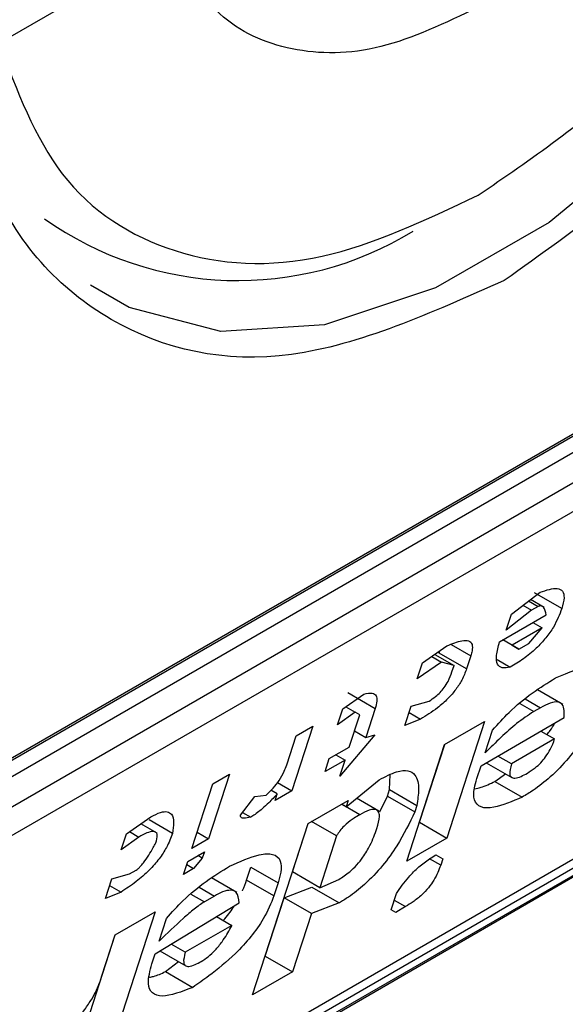
# Model space of a CAD drawing. Extents: x 0.4 to 10.6, y 0.4 to 8.1.
# Drawn here: x 3.9 to 3.9, y 6.2 to 6.2 of the extents above; entities that cross this region are included whole.
import ezdxf

# ---------------------------------------------------------------- set-up
doc = ezdxf.new("R2010")
doc.units = 0
doc.linetypes.add('SLD-SOLID', pattern=[0])
doc.layers.get('0').update_dxf_attribs({"linetype": 'CONTINUOUS'})

msp = doc.modelspace()

# ---------------------------------------------------------------- linework, layer by layer
at = {"color": 7, "linetype": 'SLD-SOLID'}
for p, q in [((3.859797211557699, 6.17991972586479), (3.862233857476256, 6.181326371612275)), ((3.856696583916949, 6.16784271294814), (3.877297332660179, 6.179735272057368)), ((3.856523508607085, 6.167710946076952), (3.8770928927072, 6.179585398762984)), ((3.877297332660179, 6.179467378090214), (3.856696583916966, 6.167574818980994)), ((3.856371797338145, 6.166958693332544), (3.877622119239001, 6.179226243043771)), ((3.87755759811203, 6.178779788695434), (3.856307276212102, 6.166512238984742)), ((3.852242213478987, 6.158957815464285), (3.8769804215435, 6.173238878998943)), ((3.854362673775218, 6.160438592446764), (3.875549083897347, 6.172669246673341)), ((3.854582548613597, 6.160436933809317), (3.875183297356827, 6.172329492918545)), ((3.875042385838286, 6.172142945439536), (3.854441637095055, 6.160250386330309)), ((3.867098662844477, 6.171788636750445), (3.867507855798728, 6.172099806015922)), ((3.867567532325899, 6.171881430711586), (3.867370366000531, 6.171995252408458)), ((3.867817384778539, 6.171866283526118), (3.867428158178405, 6.172090979259591)), ((3.867262314795845, 6.171913085270323), (3.867385645982705, 6.171841887691737)), ((3.867344150712095, 6.171975317089528), (3.867480464117532, 6.171896625035642)), ((3.867480464117532, 6.171896625035642), (3.867385645982705, 6.171841887691737)), ((3.866931571738984, 6.171392388175915), (3.867595299511741, 6.171775548561875)), ((3.867385645982705, 6.171841887691737), (3.867023861768147, 6.17155808690899)), ((3.867023861768147, 6.17155808690899), (3.867098662844477, 6.171788636750445)), ((3.867535458453623, 6.171591110025333), (3.867108776520328, 6.171344791788242)), ((3.86734835094351, 6.171370674324992), (3.867535458453623, 6.171591110025333)), ((3.867405632844158, 6.171666056754333), (3.867535458453623, 6.171591110025333)), ((3.86583357658637, 6.171095791567264), (3.866180398401013, 6.1713334814095)), ((3.86720612341514, 6.17128856812067), (3.866978927121413, 6.171419725749168)), ((3.867108776520328, 6.171344791788242), (3.866978950074857, 6.171419738999858)), ((3.867108776520328, 6.171344791788242), (3.86720612341514, 6.17128856812067)), ((3.86720612341514, 6.17128856812067), (3.86734835094351, 6.171370674324992)), ((3.865963604557229, 6.171184904554322), (3.866105599528341, 6.171102932602579)), ((3.866006928473435, 6.171214596039613), (3.866282804336309, 6.171055336294299)), ((3.866070782570493, 6.171232435799113), (3.866081597587622, 6.171265769550684)), ((3.866460009170347, 6.171007740065565), (3.866070782570493, 6.171232435799113)), ((3.866519850000451, 6.17119217984358), (3.866460009170347, 6.171007740065565)), ((3.866105599528341, 6.171102932602579), (3.865758775535734, 6.170865241805245)), ((3.865758775535734, 6.170865241805245), (3.86583357658637, 6.171095791567264)), ((3.866282804336309, 6.171055336294299), (3.866105599528341, 6.171102932602579)), ((3.866252883921404, 6.170963116405529), (3.866282804336309, 6.171055336294299)), ((3.866894734828657, 6.171139859618873), (3.867083912943614, 6.171030649417738)), ((3.864695757660332, 6.170438942682597), (3.864995171630222, 6.170649264320845)), ((3.86477071837807, 6.170669292749905), (3.865159944977276, 6.170444597016968)), ((3.867833332283817, 6.170501499697739), (3.867470565081216, 6.170710920746147)), ((3.864738502430658, 6.170468968503118), (3.864872962469604, 6.170391346375102)), ((3.865581781726401, 6.170200961220856), (3.865671542997262, 6.170477620967383)), ((3.865671542997262, 6.170477620967383), (3.86592607696103, 6.17054961303162)), ((3.867513334635556, 6.170454129750711), (3.867418516502195, 6.170399392407447)), ((3.864620956610185, 6.170208392920947), (3.864695757660332, 6.170438942682597)), ((3.864872962469604, 6.170391346375102), (3.864620956610185, 6.170208392920947)), ((3.864788257381589, 6.169892763769439), (3.864937859533647, 6.170353863451461)), ((3.864937859533647, 6.170353863451461), (3.864872962469604, 6.170391346375102)), ((3.86515994497655, 6.170444597016241), (3.865025303044905, 6.170029607318428)), ((3.865641610193746, 6.170385362894898), (3.865803866489882, 6.17029169432889)), ((3.866667555687625, 6.169628609326503), (3.867852784006803, 6.170312827071549)), ((3.864269074417891, 6.170192623689903), (3.863969870164682, 6.169270424483308)), ((3.864032028754831, 6.170055780141415), (3.864269074417891, 6.170192623689903)), ((3.865803866489882, 6.17029169432889), (3.865581781726401, 6.170200961220856)), ((3.866148372722999, 6.169928469246432), (3.866717282841611, 6.170256894067187)), ((3.866717282841611, 6.170256894067187), (3.866178715113992, 6.168596935273887)), ((3.863897386848393, 6.169640790522746), (3.864032028754831, 6.170055780141415)), ((3.865152571035624, 6.170065603996994), (3.864653615475557, 6.169477774150899)), ((3.864863046301377, 6.170123276142814), (3.865025303044905, 6.170029607318428)), ((3.865025303044905, 6.170029607318428), (3.865152571035624, 6.170065603996994)), ((3.866727396568779, 6.169813049263025), (3.86683211803387, 6.170135818913565)), ((3.867520873644883, 6.170121219297995), (3.867715613340671, 6.170008798464778)), ((3.864503802322893, 6.16972855135978), (3.864788257381589, 6.169892763769439)), ((3.865609804995811, 6.168268510453088), (3.866148372722999, 6.169928469246432)), ((3.865789488513443, 6.168821631006652), (3.866148650218634, 6.169928629441252)), ((3.867715613340671, 6.170008798464778), (3.867099295118556, 6.169653007118703)), ((3.864598590124409, 6.169783271192729), (3.864728416551499, 6.169708323991465)), ((3.867099295118556, 6.169653007118703), (3.866904555793585, 6.16976542657551)), ((3.864443961492658, 6.169544111581355), (3.864503802322893, 6.16972855135978)), ((3.864728416551499, 6.169708323991465), (3.864443961492658, 6.169544111581355)), ((3.864653615475557, 6.169477774150899), (3.864728416551499, 6.169708323991465)), ((3.866607714805677, 6.169444169389854), (3.866667555687625, 6.169628609326503)), ((3.866740064177251, 6.169670467586608), (3.867105211620449, 6.169459672454551)), ((3.863083847408233, 6.169508406701196), (3.862784643155024, 6.168586207494601)), ((3.862846801744245, 6.169371563152173), (3.863083847408233, 6.169508406701196)), ((3.86536259563194, 6.1692871898204), (3.86537014278024, 6.169498116841902)), ((3.866864937846677, 6.169405001124047), (3.867016019614976, 6.169511161903326)), ((3.862547597491036, 6.168449363945578), (3.862846801744245, 6.169371563152173)), ((3.863766301410273, 6.169387942224393), (3.863969870164682, 6.169270424483308)), ((3.864743587745894, 6.169042557004791), (3.86521515031409, 6.169427205114338)), ((3.866864937846677, 6.169405001124047), (3.867254164447745, 6.169180305390997)), ((3.863241245477224, 6.168924745540696), (3.863443313233575, 6.169191291304955)), ((3.863443313233575, 6.169191291304955), (3.863603029061788, 6.169208546024803)), ((3.86376274701877, 6.169225803068992), (3.863673211734895, 6.16927748713309)), ((3.863969870164682, 6.169270424483308), (3.86373282450139, 6.169133580934686)), ((3.86373282450139, 6.169133580934686), (3.86376274701877, 6.169225803068992)), ((3.865222391025416, 6.168970654220391), (3.865332675242956, 6.16919497001173)), ((3.865332675242956, 6.16919497001173), (3.86536259563194, 6.1692871898204)), ((3.865332675242956, 6.16919497001173), (3.865721902773852, 6.16897027639312)), ((3.86536259563194, 6.1692871898204), (3.865751822232073, 6.16906249408728)), ((3.864204598018099, 6.168806351994229), (3.864773508135, 6.169134776814365)), ((3.864678674588253, 6.169080030573073), (3.864743587745894, 6.169042557004791)), ((3.864773508135, 6.169134776814365), (3.864743587745894, 6.169042557004791)), ((3.865210758324756, 6.168979762490808), (3.8648921167272, 6.169163710369637)), ((3.865751822232073, 6.16906249408728), (3.865721902773852, 6.16897027639312)), ((3.863270095444648, 6.168962801273857), (3.86338600111148, 6.168895890356634)), ((3.861614164030359, 6.168659976546422), (3.861960987394879, 6.168897667045528)), ((3.862053458713854, 6.168667768599972), (3.861821186515872, 6.168801856485728)), ((3.862270516375345, 6.168664144556622), (3.861938039631079, 6.168856079295731)), ((3.863411706672919, 6.166362523868132), (3.864204598018099, 6.168806351994229)), ((3.863980355765069, 6.168114503532379), (3.864204874996831, 6.168806511890648)), ((3.864608945787632, 6.168627567226529), (3.864251920675035, 6.168833670782612)), ((3.865789211017825, 6.168821470812179), (3.865789488514078, 6.168821631007356)), ((3.865789488514078, 6.168821631007356), (3.866178715113992, 6.168596935273887)), ((3.861539362979966, 6.168429426784581), (3.861614164030359, 6.168659976546422)), ((3.861657487986777, 6.168689668008641), (3.86179136883853, 6.1686123802382)), ((3.862622386411006, 6.168679876319376), (3.862784643155024, 6.168586207494601)), ((3.864608945787632, 6.168627567226529), (3.864369582364437, 6.167889807799289)), ((3.86179136883853, 6.1686123802382), (3.861539362979966, 6.168429426784581)), ((3.862784643155024, 6.168586207494601), (3.862547597491036, 6.168449363945578)), ((3.866178715113992, 6.168596935273887), (3.865609804995811, 6.168268510453088)), ((3.862487756609668, 6.168264924009598), (3.862724802273656, 6.168401767558621)), ((3.862694881832554, 6.168309547589319), (3.862629968562511, 6.168347021222485)), ((3.862724802273656, 6.168401767558621), (3.862694881832554, 6.168309547589319)), ((3.866024033494137, 6.168357743971518), (3.866121402387614, 6.168301534106231)), ((3.866024055441624, 6.168357757614529), (3.866121402387614, 6.168301534106231)), ((3.862427915728064, 6.168080484072847), (3.862487756609668, 6.168264924009598)), ((3.862472788914502, 6.168218790986891), (3.862570142602202, 6.168162589899245)), ((3.862694881832554, 6.168309547589319), (3.862570142602202, 6.168162589899245)), ((3.866121402387614, 6.168301534106231), (3.866091482529915, 6.16820931593503)), ((3.861404721048216, 6.168014437086463), (3.861659255667152, 6.168086429528956)), ((3.861659255667152, 6.168086429528956), (3.861754073145675, 6.168141166494242)), ((3.862570142602202, 6.168162589899245), (3.862427915728064, 6.168080484072847)), ((3.863326530844377, 6.167999373674864), (3.863386371726146, 6.168183813612076)), ((3.863386371726146, 6.168183813612076), (3.863775598325991, 6.167959117878123)), ((3.864369582364437, 6.167889807799289), (3.863980355765069, 6.16811450353232)), ((3.861314959777171, 6.16773777733991), (3.861404721048216, 6.168014437086463)), ((3.863185768816837, 6.167821169478832), (3.862825249719419, 6.168029292723743)), ((3.863715757444507, 6.167774677941742), (3.863326530844377, 6.167999373674864)), ((3.863775598325991, 6.167959117878123), (3.863715757444507, 6.167774677941742)), ((3.864369582364443, 6.167889807799341), (3.86463907723016, 6.168007910304969)), ((3.861537045195084, 6.167828510825719), (3.861314959777171, 6.16773777733991)), ((3.861374788451084, 6.167922179650268), (3.861537045195084, 6.167828510825719)), ((3.863860674001853, 6.167745623658854), (3.864257435545812, 6.167899722086541)), ((3.864257435545812, 6.167899722086541), (3.864646662145671, 6.167675026352651)), ((3.865385401767186, 6.167576860929592), (3.865460202843856, 6.167807410771084)), ((3.862021461198515, 6.166946476068738), (3.863221649732496, 6.167676802197704)), ((3.86286724014829, 6.167771996494023), (3.862725011964681, 6.16768988991143)), ((3.86359139019021, 6.166915644420498), (3.863860674002376, 6.167745623658307)), ((3.864249900601732, 6.167520927924836), (3.863860674002572, 6.167745623658419)), ((3.864646662145671, 6.167675026352651), (3.864249900601732, 6.167520927924836)), ((3.86145486884088, 6.167218967128658), (3.862023778959406, 6.16754739194973)), ((3.862023778959406, 6.16754739194973), (3.861485211231872, 6.165887433156113)), ((3.864249900601732, 6.167520927924836), (3.863980616789528, 6.166690948687366)), ((3.865450300168072, 6.16753937884259), (3.865385401767186, 6.167576860929592)), ((3.865592527041661, 6.167621484668906), (3.865450300168072, 6.16753937884259)), ((3.862081302080585, 6.167130916005803), (3.862186023546157, 6.167453685656482)), ((3.862898472590854, 6.167480145835688), (3.863116928248291, 6.16735403406926)), ((3.863116928248291, 6.16735403406926), (3.862453201285504, 6.166970874239685)), ((3.861095984631298, 6.166112128888797), (3.861455146336515, 6.167219127323478)), ((3.861260386104656, 6.166619537731791), (3.86145486884088, 6.167218967128658)), ((3.862453201285504, 6.166970874239685), (3.862252221749173, 6.167086896056855)), ((3.861976580615421, 6.166808146355802), (3.862021461198515, 6.166946476068738)), ((3.862092060794928, 6.166989436594102), (3.86245911754025, 6.166777539245389)), ((3.862171433965684, 6.166695499006956), (3.86235633534373, 6.166836874144463)), ((3.863591112694445, 6.166915484225265), (3.863591390190503, 6.166915644420329)), ((3.863591390190503, 6.166915644420329), (3.863980616789528, 6.166690948687366)), ((3.862171433965684, 6.166695499006956), (3.862560660565783, 6.16647080327357)), ((3.863980616789528, 6.166690948687366), (3.863411706672919, 6.166362523868132))]:
    msp.add_line(p, q, dxfattribs=at)
at = {"color": 8, "linetype": 'SLD-SOLID'}
for p, q in [((3.866239056427193, 6.171354278523056), (3.866519850000451, 6.17119217984358)), ((3.867218691214163, 6.170514749090478), (3.867418516502195, 6.170399392407447)), ((3.867296278775245, 6.17057943343172), (3.867513334635556, 6.170454129750711)), ((3.864938287565931, 6.168930113151336), (3.864678630688913, 6.169080005230523)), ((3.866091482529915, 6.16820931593503), (3.865932706323621, 6.168300973164472)), ((3.862533802064276, 6.167800273037416), (3.862725011964681, 6.16768988991143)), ((3.86265018421423, 6.167897300217608), (3.86286724014829, 6.167771996494023)), ((3.865430270297967, 6.167715153493284), (3.865592527041661, 6.167621484668906))]:
    msp.add_line(p, q, dxfattribs=at)
at = {"color": 8, "linetype": 'SLD-SOLID', "flags": 128}
msp.add_lwpolyline([(3.874561199147824, 6.190245832535711), (3.874392200170627, 6.188291507304031), (3.873892589305287, 6.186227473397086), (3.873084201944017, 6.184143939000944), (3.872002368493579, 6.182131964566624), (3.870694370266969, 6.180279483031429), (3.869217373063162, 6.17866745672764), (3.867635928747382, 6.177366338940093), (3.866019154024843, 6.17643299475956), (3.864437709709064, 6.175908215805413), (3.862960712505257, 6.175814937436118), (3.861652714278647, 6.17615723636401), (3.861103847050672, 6.176471325041438)], dxfattribs=at)
at = {"color": 7, "linetype": 'SLD-SOLID'}
msp.add_arc((3.863206731336332, 6.181303308096363), 0.004764364518707372, 234.5966174164754, 301.5351154305984, dxfattribs=at)
for points, knots in [([(3.874915502047188, 6.190254762653861), (3.874796473688269, 6.188987841324079), (3.874558417435635, 6.186454003616072), (3.872727265919532, 6.182374398426861), (3.87010983962835, 6.178748828956213), (3.86803459064636, 6.177275908429225), (3.866996958288564, 6.176539442582221)], [0, 0, 0, 0, 0.249999949930884, 0.499998922777104, 0.7499975659971614, 1, 1, 1, 1]), ([(3.866625773626524, 6.177753788387222), (3.867379410469103, 6.178270004000199), (3.86892953953209, 6.179331789702853), (3.871018817676756, 6.181884697163603), (3.872670396184488, 6.184837445443037), (3.873197883554205, 6.186833419473381), (3.873454335694421, 6.187803815811346)], [0, 0, 0, 0, 0.2430884177883302, 0.4999999999999997, 0.7569115822116641, 1, 1, 1, 1]), ([(3.866625773626525, 6.180432728058763), (3.866156476530287, 6.18020844372479), (3.865217884506165, 6.179759876093131), (3.863940354932307, 6.179760923707274), (3.862870836736552, 6.180237400371513), (3.862446188492489, 6.180963373341199), (3.862233857476256, 6.181326371612275)], [0, 0, 0, 0, 0.2499956414023488, 0.4999901277188866, 0.7499869461562276, 1, 1, 1, 1]), ([(3.866996958288564, 6.176539442582221), (3.86595933617305, 6.176077885640706), (3.863884095997322, 6.175154773561562), (3.861266672609582, 6.175758313386373), (3.859435507886138, 6.177723711765807), (3.859197446249679, 6.17998270263599), (3.859078414529013, 6.181112206634396)], [0, 0, 0, 0, 0.2499999499244057, 0.4999989227831764, 0.7499975660024891, 0.9999999999999999, 0.9999999999999999, 0.9999999999999999, 0.9999999999999999]), ([(3.859797211557699, 6.17991972586479), (3.86005366369802, 6.179245422865455), (3.860581151067965, 6.177858472788849), (3.862232729575972, 6.176812596465735), (3.864322007720822, 6.17667191820518), (3.865872136783911, 6.177399873422992), (3.866625773626524, 6.177753788387222)], [0, 0, 0, 0, 0.2430884177837183, 0.4999999999999978, 0.7569115822162787, 1, 1, 1, 1]), ([(3.867507855798728, 6.172099806015922), (3.867598144485316, 6.172129375320256), (3.867733421490941, 6.172173678179227), (3.867835861672844, 6.172121724199124), (3.867859736862425, 6.172021722628277), (3.867832343302004, 6.171921183762884), (3.867817384778843, 6.171866283526352)], [0, 0, 0, 0, 0.384961672599906, 0.5767772720780713, 0.7688950658231083, 0.9999999999999999, 0.9999999999999999, 0.9999999999999999, 0.9999999999999999]), ([(3.867817384778794, 6.171866283526324), (3.867784925448043, 6.171780820528912), (3.86773501151525, 6.171649400865895), (3.867593534999063, 6.171446362532809), (3.867443651640506, 6.171285750809259), (3.867266387294887, 6.171141801314493), (3.867145523821333, 6.171068178888985), (3.867083912943614, 6.171030649417738)], [0, 0, 0, 0, 0.2905530631279936, 0.4467943648223515, 0.6035749290010327, 0.7979199516940606, 0.9999999999999999, 0.9999999999999999, 0.9999999999999999, 0.9999999999999999]), ([(3.867595299511741, 6.171775548561875), (3.867587981309218, 6.171817645589354), (3.867578470373195, 6.171872356036872), (3.867534300556103, 6.171903538844474), (3.867506713649024, 6.171906009889371), (3.867487157171773, 6.171899017967306), (3.867480464117532, 6.171896625035642)], [0, 0, 0, 0, 0.6125024015250564, 0.7960248620933419, 0.9301910745841083, 1, 1, 1, 1]), ([(3.866180398401013, 6.1713334814095), (3.866255481866668, 6.171365451034473), (3.86637363815557, 6.17141576054285), (3.866495491077273, 6.171416126178699), (3.866545430424615, 6.171363226078546), (3.866544848171863, 6.171278616469179), (3.866527058374658, 6.171217104368349), (3.866519850000451, 6.17119217984358)], [0, 0, 0, 0, 0.3335115074631648, 0.5248356836504485, 0.7178068078610522, 0.8856561373739179, 1, 1, 1, 1]), ([(3.867083912943614, 6.171030649417738), (3.867042610493951, 6.171023722350471), (3.866959859603689, 6.171009843730971), (3.866889236092953, 6.171070656416512), (3.86687718434586, 6.171201008703685), (3.866912676355334, 6.171325898713138), (3.866931571738984, 6.171392388175915)], [0, 0, 0, 0, 0.2158225399556145, 0.432407943499151, 0.6978229797712634, 1, 1, 1, 1]), ([(3.867727832311157, 6.170877745807378), (3.867915420364718, 6.170956708432153), (3.868191272928171, 6.171072824794829), (3.868422466518473, 6.171036092982585), (3.868483064719078, 6.170915866947886), (3.868467091701709, 6.170786353390495), (3.868441957099622, 6.170704609495189), (3.868436653663034, 6.170687361417673)], [0, 0, 0, 0, 0.4405930216374154, 0.6479022099275653, 0.8033742011919787, 0.9585116783709623, 1, 1, 1, 1]), ([(3.866460009170347, 6.171007740065565), (3.866440511281154, 6.170955441662779), (3.866406441370381, 6.170864057313483), (3.866311319487999, 6.170714178344804), (3.866190142349606, 6.170574353287585), (3.866013233421737, 6.170420119233366), (3.865884153864573, 6.170340942308663), (3.865803866489882, 6.17029169432889)], [0, 0, 0, 0, 0.2069438703736499, 0.3616062810050396, 0.5170101738324838, 0.6995807392231569, 1, 1, 1, 1]), ([(3.86592607696103, 6.17054961303162), (3.865956743668709, 6.17056875815439), (3.866009094474902, 6.170601440587149), (3.866085090901959, 6.170670568319657), (3.866148889748772, 6.170746856169216), (3.86621199884484, 6.170850137454577), (3.866237213582743, 6.170919814091535), (3.866252883921404, 6.170963116405529)], [0, 0, 0, 0, 0.2061201003634909, 0.3518654020449598, 0.497990879702038, 0.6880136943453828, 1, 1, 1, 1]), ([(3.86683211803387, 6.170135818913565), (3.866908355135578, 6.1702217744691), (3.867084294319203, 6.170420141798525), (3.867401769749006, 6.170677755691214), (3.867618386337186, 6.17081061723885), (3.867727832311157, 6.170877745807378)], [0, 0, 0, 0, 0.2744730498697566, 0.6334260253754996, 1, 1, 1, 1]), ([(3.864995171630222, 6.170649264320845), (3.865039869687066, 6.170657977189557), (3.865116653446346, 6.170672944435588), (3.865177387497359, 6.170629643667714), (3.865189462040595, 6.170551593164495), (3.865169746223086, 6.170480125467375), (3.865159944977547, 6.170444597016816)], [0, 0, 0, 0, 0.3178620857721543, 0.5460337115775622, 0.7743215538767938, 1, 1, 1, 1]), ([(3.868376813896087, 6.170502924115492), (3.8683021704393, 6.170345835829423), (3.868184842236023, 6.170098916847456), (3.867921110791006, 6.169733713653673), (3.867667480927968, 6.169470606627042), (3.867436878935232, 6.169291030063325), (3.867306493788575, 6.16921201688359), (3.867254164447745, 6.169180305390997)], [0, 0, 0, 0, 0.3341183436919282, 0.5251834070220769, 0.7178166773823003, 0.8867473201945402, 1, 1, 1, 1]), ([(3.867852784006803, 6.170312827071549), (3.867854194941012, 6.170384570451053), (3.867856283683269, 6.170490779108705), (3.867765926495694, 6.170543997421984), (3.867655507967586, 6.170529035020393), (3.867561600832246, 6.170479559220696), (3.867513334635556, 6.170454129750711)], [0, 0, 0, 0, 0.4044264081629625, 0.5987114940357751, 0.7937465572937396, 1, 1, 1, 1]), ([(3.867418516502195, 6.170399392407447), (3.867337153911091, 6.170345561644596), (3.867181059237959, 6.170242286967405), (3.866946946995465, 6.1700305391117), (3.866801119368417, 6.169886080141531), (3.866727396568779, 6.169813049263025)], [0, 0, 0, 0, 0.3499410883631991, 0.6713643095925633, 1, 1, 1, 1]), ([(3.867606367516347, 6.170071864736635), (3.867622424577385, 6.170090968779604), (3.867667992695521, 6.17014518388689), (3.867696944433146, 6.170198899373717), (3.867715694305142, 6.170233686871284)], [0, 0, 0, 0, 0.3523748992600301, 1, 1, 1, 1]), ([(3.867326437473223, 6.169521816783102), (3.86736381464859, 6.169545209782537), (3.867427517524865, 6.169585079069986), (3.867519737651739, 6.169669479482389), (3.867596568711079, 6.16976181116071), (3.867669260741063, 6.169881350747802), (3.86769821354882, 6.169960957269982), (3.867715613340671, 6.170008798464778)], [0, 0, 0, 0, 0.2130230691812952, 0.363060667012866, 0.5134652170484549, 0.7076068054579749, 1, 1, 1, 1]), ([(3.863603029061788, 6.169208546024803), (3.863637747873882, 6.169240760327053), (3.863707331706104, 6.169305324592584), (3.863800200249959, 6.169427169728487), (3.863862072188173, 6.169541371368532), (3.86388667328161, 6.169610629288245), (3.863897386848393, 6.169640790522746)], [0, 0, 0, 0, 0.2394080631611069, 0.479824322772688, 0.773467920373284, 0.9999999999999999, 0.9999999999999999, 0.9999999999999999, 0.9999999999999999]), ([(3.867099295118556, 6.169653007118703), (3.867085168803191, 6.169599788210363), (3.867064008211238, 6.169520068653318), (3.867093357440137, 6.169458500435614), (3.867149324750979, 6.169445680046171), (3.867231864393011, 6.169470295902403), (3.867296210115098, 6.169505349728118), (3.867326437473222, 6.169521816783102)], [0, 0, 0, 0, 0.3222014196786992, 0.4826433923060709, 0.6437993971425644, 0.8326694792245397, 1, 1, 1, 1]), ([(3.86521515031409, 6.169427205114338), (3.865301328999431, 6.169472059866995), (3.865459205717485, 6.169554232403166), (3.86563534775478, 6.169569857064666), (3.865753350882875, 6.169491675519471), (3.865788808727034, 6.169312277966917), (3.865763496252117, 6.169141333188429), (3.865751822232073, 6.16906249408728)], [0, 0, 0, 0, 0.1972276840397618, 0.3613150901749763, 0.5251673593941167, 0.7810089380168027, 1, 1, 1, 1]), ([(3.867254164447745, 6.169180305390997), (3.867111339518045, 6.169119314996742), (3.866886554975245, 6.169023325466647), (3.86665491179852, 6.169022625830909), (3.866559795529473, 6.169122976615624), (3.866561003450326, 6.169282753367216), (3.866594417959402, 6.169398220732975), (3.866607714805677, 6.169444169389854)], [0, 0, 0, 0, 0.3346437211396527, 0.5266779127093768, 0.7203635048791593, 0.8887224863890059, 1, 1, 1, 1]), ([(3.866573035041942, 6.169298823221235), (3.866603410578155, 6.169304615886711), (3.866690538425104, 6.169321231312608), (3.866796147470543, 6.169371958830754), (3.866864937846677, 6.169405001124047)], [0, 0, 0, 0, 0.3486317781919067, 1, 1, 1, 1]), ([(3.86376274701877, 6.169225803068992), (3.86372297367118, 6.169183423985597), (3.863654384554679, 6.169110341279106), (3.863536682258182, 6.169001533751727), (3.863448366942706, 6.168933032860923), (3.863395031255046, 6.168901268335882), (3.86338600111148, 6.168895890356634)], [0, 0, 0, 0, 0.3315508508785731, 0.5717592637849986, 0.9274955381964851, 1, 1, 1, 1]), ([(3.861960987394879, 6.168897667045528), (3.862009883986762, 6.168923107378225), (3.862100274323127, 6.168970136427517), (3.862201445175819, 6.168979058971859), (3.862271137389128, 6.168933593187894), (3.862293936149185, 6.168823924370117), (3.862278187560972, 6.168716480698596), (3.862270516375345, 6.168664144556622)], [0, 0, 0, 0, 0.1864061010615851, 0.3445906867303137, 0.502471513460456, 0.757652348075153, 1, 1, 1, 1]), ([(3.86338600111148, 6.168895890356634), (3.863351765966444, 6.168888715369271), (3.863302314350048, 6.168878351320212), (3.863256638506646, 6.168883721061125), (3.863241078740077, 6.168895870529776), (3.86323731479566, 6.168909365241568), (3.863240195978328, 6.168920638973757), (3.863241245477224, 6.168924745540696)], [0, 0, 0, 0, 0.5070170654409183, 0.732370591702951, 0.8484052856253009, 0.9447801462951191, 0.9999999999999999, 0.9999999999999999, 0.9999999999999999, 0.9999999999999999]), ([(3.864938287565931, 6.168930113151336), (3.864911957924567, 6.16891435323689), (3.8648497316316, 6.168877106962248), (3.864762008517866, 6.168812263208275), (3.864682878470735, 6.168735552653319), (3.864635726551009, 6.168675264616203), (3.864616078954173, 6.168640271622566), (3.864608945787633, 6.168627567226529)], [0, 0, 0, 0, 0.2263098579643917, 0.5348505636018114, 0.7150271480201353, 0.8965390612480973, 1, 1, 1, 1]), ([(3.865721902773852, 6.16897027639312), (3.865646511749022, 6.168811901825697), (3.865528930652817, 6.168564898216305), (3.865270758355271, 6.168201300007123), (3.86502409640056, 6.167941101242421), (3.864807308329268, 6.167772218074825), (3.86468963270879, 6.16770102375227), (3.864646662145671, 6.167675026352651)], [0, 0, 0, 0, 0.3471112735119741, 0.5413605152119916, 0.7375279066387126, 0.9041553925173795, 1, 1, 1, 1]), ([(3.86518291084459, 6.168734065353239), (3.865200094966297, 6.168795211500465), (3.865226975782667, 6.168890861332518), (3.865210257110513, 6.168982920053748), (3.865156945249657, 6.169013112239566), (3.865062616473778, 6.168996298797296), (3.864984256589579, 6.168954584447489), (3.864938287565931, 6.168930113151336)], [0, 0, 0, 0, 0.3022334169541482, 0.4727783660009365, 0.6449796887310913, 0.7917309698540828, 1, 1, 1, 1]), ([(3.862270516375345, 6.168664144556622), (3.862246060428425, 6.16859894582334), (3.862203545358892, 6.168485602075581), (3.862083917131518, 6.168300043575937), (3.8619325576086, 6.168127325111013), (3.861742096336597, 6.167962299948289), (3.861608563432423, 6.167875174122254), (3.861537045195084, 6.167828510825719)], [0, 0, 0, 0, 0.2269125024291495, 0.3944725939291542, 0.5627084392347159, 0.7657931442251145, 0.9999999999999999, 0.9999999999999999, 0.9999999999999999, 0.9999999999999999]), ([(3.862033470711338, 6.168527301007513), (3.862044179782913, 6.168567950529956), (3.862061039399227, 6.168631946306514), (3.862037696975569, 6.168683665466569), (3.861987471215989, 6.16869647703776), (3.861902473660287, 6.1686728822721), (3.861830385751452, 6.168633626864143), (3.86179136883853, 6.1686123802382)], [0, 0, 0, 0, 0.2656883345750345, 0.418281206578942, 0.5712943463445103, 0.767967035970713, 1, 1, 1, 1]), ([(3.86463907723016, 6.168007910304969), (3.864691090740774, 6.168041001337473), (3.864777774570512, 6.1680961496517), (3.864899113657769, 6.168214161015657), (3.865002913411074, 6.168345101964247), (3.865109247995294, 6.168527868273727), (3.865154985844277, 6.168655897680375), (3.865182910844553, 6.168734065353217)], [0, 0, 0, 0, 0.1996012053244761, 0.332648127261883, 0.4655001270232186, 0.6736639472234447, 1, 1, 1, 1]), ([(3.861754073145675, 6.168141166494242), (3.861761778988321, 6.168146280722017), (3.861779538431582, 6.168158067341882), (3.861815968946557, 6.168194186071841), (3.861898882522921, 6.168297412745432), (3.861968289990962, 6.168412994675522), (3.862021122923956, 6.168505646900659), (3.862033470711338, 6.168527301007513)], [0, 0, 0, 0, 0.06048964792370289, 0.1394088251453188, 0.2882637789815418, 0.8336573983072797, 1, 1, 1, 1]), ([(3.863081737135465, 6.168195612095363), (3.863230552839994, 6.168262401681168), (3.863464024256256, 6.16836718537479), (3.863712047699065, 6.168383305711613), (3.863819344703801, 6.168292665598931), (3.863824845439408, 6.168131801780024), (3.863790343483832, 6.168010821444352), (3.863775598325991, 6.167959117878123)], [0, 0, 0, 0, 0.3338254886821362, 0.523726376011214, 0.715486386834174, 0.878406946388508, 1, 1, 1, 1]), ([(3.865460202843856, 6.167807410771084), (3.865515143368866, 6.167886901199811), (3.86560703817746, 6.168019858752211), (3.865780175992847, 6.168190539386136), (3.86591413862279, 6.168291715857428), (3.865993352866844, 6.168339310465061), (3.866024055441624, 6.168357757614529)], [0, 0, 0, 0, 0.3613698066258366, 0.6044356002290032, 0.8466835641867346, 1, 1, 1, 1]), ([(3.866091482529915, 6.16820931593503), (3.866065691115425, 6.168140965152228), (3.866027794363218, 6.168040533565577), (3.865920661963818, 6.167889051088886), (3.865816298311167, 6.167778879453449), (3.86570227657909, 6.167688117994574), (3.865627339732213, 6.167642620843156), (3.865592527041661, 6.167621484668906)], [0, 0, 0, 0, 0.3331575889272859, 0.4895268772109456, 0.6465521800919154, 0.8358021441629637, 0.9999999999999999, 0.9999999999999999, 0.9999999999999999, 0.9999999999999999]), ([(3.862186023546157, 6.167453685656482), (3.862262260636068, 6.167539641253276), (3.862438199641009, 6.167738008507148), (3.862755674881651, 6.167995622191009), (3.862972291242325, 6.168128483584028), (3.863081737135465, 6.168195612095363)], [0, 0, 0, 0, 0.2744732889923311, 0.6334260319210575, 1, 1, 1, 1]), ([(3.863266891573767, 6.167845997837436), (3.863267362702366, 6.167846853281455), (3.863298069751374, 6.167902609101401), (3.863312410309211, 6.167951365414527), (3.863326530844377, 6.167999373674864)], [0, 0, 0, 0, 0.01534268566016042, 1, 1, 1, 1]), ([(3.863221649732496, 6.167676802197704), (3.863214929740314, 6.167733890835867), (3.863204412600921, 6.167823237541777), (3.863107035988072, 6.167862927788119), (3.862994746042472, 6.167840023821395), (3.86290715059601, 6.167793289635882), (3.86286724014829, 6.167771996494023)], [0, 0, 0, 0, 0.3836512379328493, 0.6004342620685063, 0.8179488987318472, 0.9999999999999999, 0.9999999999999999, 0.9999999999999999, 0.9999999999999999]), ([(3.862725011964681, 6.16768988991143), (3.862676805596653, 6.167657008275143), (3.862576429275495, 6.167588541435196), (3.862358984245286, 6.167395774001211), (3.862194694515818, 6.167239071648866), (3.862081302080585, 6.167130916005803)], [0, 0, 0, 0, 0.2225552252493581, 0.4634092066855897, 1, 1, 1, 1]), ([(3.863715757444507, 6.167774677941742), (3.863673889953306, 6.167667619603686), (3.863602499506536, 6.167485068837807), (3.863393260111046, 6.167190561257385), (3.863126001087509, 6.166903435233537), (3.862837971961096, 6.166663430674171), (3.862636867479077, 6.166523738493196), (3.862560660565783, 6.16647080327357)], [0, 0, 0, 0, 0.2383156491129797, 0.4063644649900883, 0.5741373574959288, 0.838622803695053, 1, 1, 1, 1]), ([(3.862994271584657, 6.167424842253844), (3.863047580980265, 6.167486056621931), (3.8631090597768, 6.16755665178884), (3.863145119371237, 6.167624175813637), (3.863149911027887, 6.167633148514177)], [0, 0, 0, 0, 0.8671183987301837, 1, 1, 1, 1]), ([(3.86268034232896, 6.166839683147139), (3.862713229437798, 6.166860617847194), (3.862779166610306, 6.166902590978236), (3.86288536593554, 6.16700329108222), (3.863001586505082, 6.167148298347557), (3.863072564343288, 6.167268228635713), (3.863111619297645, 6.167343765883629), (3.863116928248291, 6.16735403406926)], [0, 0, 0, 0, 0.1835232833855116, 0.3679559202103649, 0.5822568846715598, 0.9432139246211578, 1, 1, 1, 1]), ([(3.862453201285504, 6.166970874239685), (3.862439074876876, 6.166917655012533), (3.862417914205837, 6.166837935206287), (3.862447263633011, 6.166776367056396), (3.862503230895169, 6.166763546857151), (3.862585770118235, 6.166788162722773), (3.86265011535019, 6.166823216293276), (3.86268034232896, 6.166839683147139)], [0, 0, 0, 0, 0.3222038385518597, 0.482645633095141, 0.6438014629665608, 0.8326712750967283, 1, 1, 1, 1]), ([(3.862560660565783, 6.16647080327357), (3.862401873067317, 6.166409056016333), (3.862164893373424, 6.166316902375395), (3.861969364895976, 6.166376143304388), (3.861904389970013, 6.166529693262836), (3.86195033649144, 6.166706917762354), (3.861976580615421, 6.166808146355802)], [0, 0, 0, 0, 0.3781341019282808, 0.5643397911781514, 0.7511559051879718, 1, 1, 1, 1]), ([(3.861943078076225, 6.166615617802551), (3.861962291105802, 6.166618759907512), (3.862029664053634, 6.166629778100803), (3.862112337125048, 6.16666810322275), (3.862171433965684, 6.166695499006956)], [0, 0, 0, 0, 0.2851742456716944, 1, 1, 1, 1]), ([(3.86070159092194, 6.16584726854686), (3.860757658571538, 6.165891261193866), (3.860870258313888, 6.165979610906287), (3.86101830359323, 6.166146377090609), (3.861150428658729, 6.166345459011476), (3.861219990508414, 6.166499977173959), (3.861253144175566, 6.166598103487408), (3.861260386104656, 6.166619537731791)], [0, 0, 0, 0, 0.2066297388105841, 0.4149711200446802, 0.5921369176249272, 0.9109083315684394, 1, 1, 1, 1])]:
    msp.add_open_spline(points, degree=3, knots=knots, dxfattribs=at)

doc.saveas('drawing.dxf')
